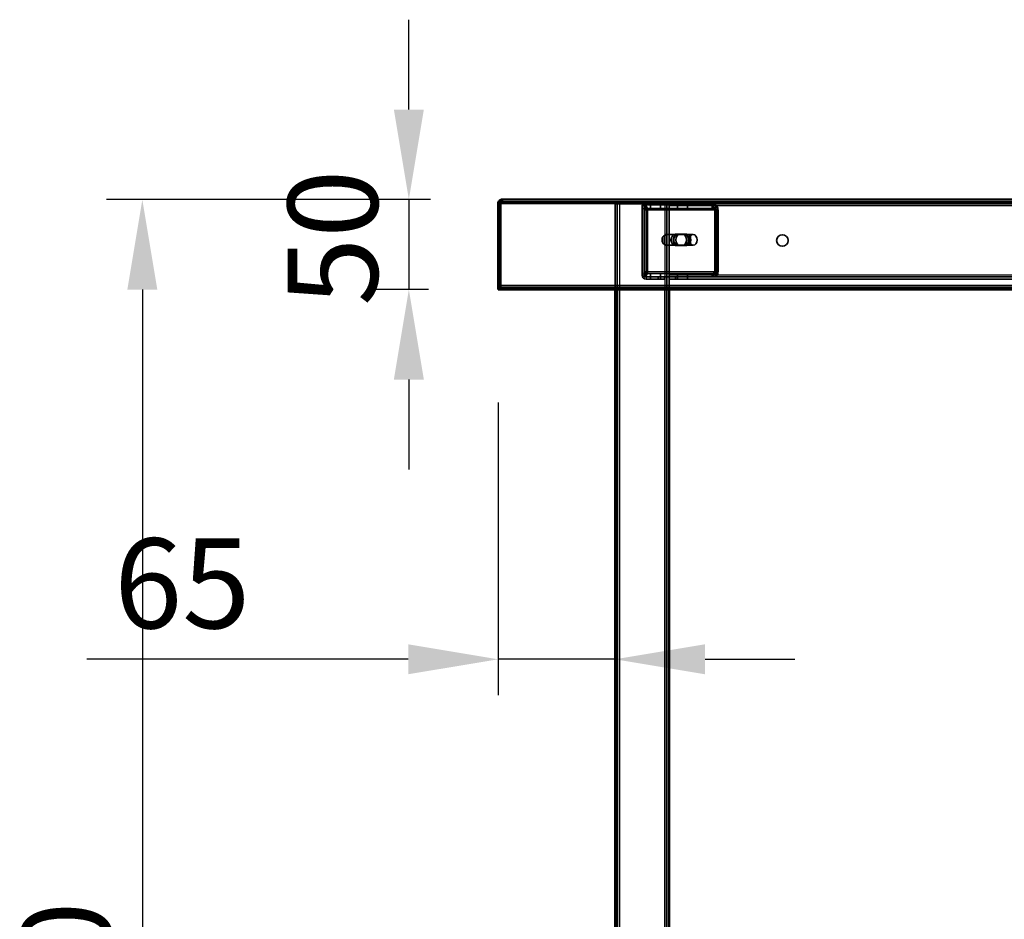
# Model space of a CAD drawing. Units: millimetres. Extents: x 65 to 5840, y 100 to 4100.
# Drawn here: x 1286 to 1834, y 1936 to 2436 of the extents above; entities that cross this region are included whole.
import ezdxf

# ---------------------------------------------------------------- set-up
doc = ezdxf.new("R2010")
doc.units = ezdxf.units.MM
doc.header["$LTSCALE"] = 20
for name, color, linetype, lineweight in [('Dimension (ISO)', 7, 'Continuous', 25), ('Hidden (ISO)', 7, 'Continuous', 35), ('Hidden Narrow (ISO)', 7, 'Continuous', 25), ('Visible (ISO)', 7, 'Continuous', 50), ('Visible Narrow (ISO)', 7, 'Continuous', 35)]:
    doc.layers.add(name, color=color, linetype=linetype, lineweight=lineweight)
doc.styles.add('Note Text (ISO)', font='tahoma.ttf')
doc.dimstyles.new('Default (ISO)', dxfattribs={"dimscale": 20, "dimtxt": 2.5, "dimasz": 2.5, "dimexe": 1, "dimexo": 2, "dimgap": 0.762, "dimtad": 1, "dimtoh": 1, "dimdec": 1, "dimrnd": 1e-08, "dimzin": 0, "dimdsep": 46, "dimtxsty": 'Note Text (ISO)', "dimcen": 0.09, "dimdle": 10, "dimclrd": 256, "dimclre": 256, "dimclrt": 256, "dimadec": 1, "dimazin": 0, "dimtfac": 1.40208, "dimtmove": 0, "dimatfit": 3, "dimfxl": 1, "dimtolj": 1, "dimtzin": 0, "dimlwd": -1, "dimlwe": -1, "dimarcsym": 0})

# ---------------------------------------------------------------- blocks, each defined once
blk = doc.blocks.new('*D8')
at = {"layer": 'Defpoints', "color": 0, "transparency": 16777216}
for p in [(1554.55, 2335.58), (1354.55, 1435.58), (1607.35, 1435.58)]:
    blk.add_point(p, dxfattribs=at)
at = {"layer": 'Dimension (ISO)', "transparency": 16777216}
for p, q in [((1514.55, 2335.58), (1334.55, 2335.58)), ((1354.55, 2285.58), (1354.55, 1485.58)), ((1567.35, 1435.58), (1334.55, 1435.58))]:
    blk.add_line(p, q, dxfattribs=at)
for points in [[(1346.22, 2285.58), (1362.88, 2285.58), (1354.55, 2335.58)], [(1346.22, 1485.58), (1362.88, 1485.58), (1354.55, 1435.58)]]:
    blk.add_solid(points, dxfattribs=at)
at = {"layer": 'Dimension (ISO)', "transparency": 16777216, "insert": (1287.26, 1831.79), "char_height": 50, "attachment_point": 1, "rotation": 90, "style": 'Note Text (ISO)'}
blk.add_mtext('\\A1;900', dxfattribs=at)
blk = doc.blocks.new('*D10')
at = {"layer": 'Defpoints', "color": 0, "transparency": 16777216}
for p in [(1552.35, 2262.8), (1617.35, 2105.08), (1617.35, 2080.1)]:
    blk.add_point(p, dxfattribs=at)
at = {"layer": 'Dimension (ISO)', "transparency": 16777216}
for p, q in [((1552.35, 2222.8), (1552.35, 2060.1)), ((1502.35, 2080.1), (1323.65, 2080.1)), ((1617.35, 2080.1), (1552.35, 2080.1)), ((1667.35, 2080.1), (1717.35, 2080.1))]:
    blk.add_line(p, q, dxfattribs=at)
for points in [[(1502.35, 2088.43), (1502.35, 2071.77), (1552.35, 2080.1)], [(1667.35, 2088.43), (1667.35, 2071.77), (1617.35, 2080.1)]]:
    blk.add_solid(points, dxfattribs=at)
at = {"layer": 'Dimension (ISO)', "transparency": 16777216, "insert": (1338.89, 2147.32), "char_height": 50, "attachment_point": 1, "style": 'Note Text (ISO)'}
blk.add_mtext('\\A1;65', dxfattribs=at)
blk = doc.blocks.new('*D13')
at = {"layer": 'Defpoints', "color": 0, "transparency": 16777216}
for p in [(1554.69, 2335.58), (1502.71, 2285.58), (1553.69, 2285.58)]:
    blk.add_point(p, dxfattribs=at)
at = {"layer": 'Dimension (ISO)', "transparency": 16777216}
for p, q in [((1502.71, 2385.58), (1502.71, 2435.58)), ((1514.69, 2335.58), (1482.71, 2335.58)), ((1502.71, 2335.58), (1502.71, 2285.58)), ((1513.69, 2285.58), (1482.71, 2285.58)), ((1502.71, 2235.58), (1502.71, 2185.58))]:
    blk.add_line(p, q, dxfattribs=at)
for points in [[(1494.38, 2385.58), (1511.04, 2385.58), (1502.71, 2335.58)], [(1494.38, 2235.58), (1511.04, 2235.58), (1502.71, 2285.58)]]:
    blk.add_solid(points, dxfattribs=at)
at = {"layer": 'Dimension (ISO)', "transparency": 16777216, "insert": (1435.42, 2276.51), "char_height": 50, "attachment_point": 1, "rotation": 90, "style": 'Note Text (ISO)'}
blk.add_mtext('\\A1;50', dxfattribs=at)

msp = doc.modelspace()

# ---------------------------------------------------------------- linework, layer by layer
at = {"layer": 'Hidden (ISO)'}
for p, q in [((1554.55, 2334.38), (1554.69, 2334.38)), ((1554.69, 2334.38), (1554.69, 2335.58)), ((2150, 2334.38), (1554.69, 2334.38)), ((1617.35, 2333.18), (1617.35, 2285.58)), ((1617.35, 2333.18), (1619.75, 2333.18)), ((1618.55, 2333.18), (1618.55, 1470.58)), ((1644.95, 2333.18), (1619.75, 2333.18)), ((1632.35, 2332.18), (1632.35, 2293.58)), ((1633.26, 2330.48), (1634.13, 2332.06)), ((1633.48, 2331.09), (1633.48, 2332.69)), ((1633.48, 2332.69), (1633.9, 2332.69)), ((1633.55, 2334.38), (1633.55, 2333.18)), ((1633.55, 2293.58), (1633.55, 2332.18)), ((1633.68, 2330.48), (1634.55, 2332.06)), ((1633.9, 2332.69), (1633.9, 2330.69)), ((1633.9, 2332.69), (1647.35, 2332.69)), ((1634.56, 2333.18), (1634.56, 2334.38)), ((1637.12, 2332.69), (1637.12, 2330.69)), ((1642.57, 2332.69), (1642.57, 2330.69)), ((1644.95, 2333.18), (1647.35, 2333.18)), ((1646.15, 2333.18), (1646.15, 1470.58)), ((1647.34, 2333.18), (1647.34, 2334.38)), ((1647.35, 2334.38), (1647.35, 2333.18)), ((2057.35, 2333.18), (1647.35, 2333.18)), ((1647.35, 2333.18), (1647.35, 2285.58)), ((1647.35, 2332.69), (1671.81, 2332.69)), ((1652.12, 2332.69), (1652.12, 2330.69)), ((1657.57, 2332.69), (1657.57, 2330.69)), ((1671.39, 2332.69), (1671.39, 2331.09)), ((1671.81, 2331.09), (1671.81, 2332.69)), ((1672.48, 2330.48), (1673.35, 2332.06)), ((1672.91, 2330.48), (1673.78, 2332.06)), ((1633.48, 2330.69), (1633.48, 2331.09)), ((1633.9, 2330.69), (1633.48, 2330.69)), ((1633.53, 2329.69), (1633.53, 2295.58)), ((1633.9, 2330.69), (1647.35, 2330.69)), ((1633.95, 2295.58), (1633.95, 2329.69)), ((1634.94, 2329.69), (1634.94, 2295.58)), ((1635.37, 2295.58), (1635.37, 2329.69)), ((1647.35, 2330.69), (1671.81, 2330.69)), ((1671.39, 2331.09), (1671.39, 2330.69)), ((1671.81, 2330.69), (1671.81, 2331.09)), ((1672.75, 2295.58), (1672.75, 2329.69)), ((1673.18, 2329.69), (1673.18, 2295.58)), ((1674.17, 2295.58), (1674.17, 2329.69)), ((1674.59, 2329.69), (1674.59, 2295.58)), ((1645.02, 2310.29), (1645.02, 2316.07)), ((1645.58, 2316.18), (1645.79, 2316.18)), ((1646.14, 2316.07), (1646.14, 2310.29)), ((1646.64, 2316.18), (1660.78, 2316.18)), ((1650.82, 2316.35), (1654.75, 2316.35)), ((1656.16, 2316.35), (1654.75, 2316.35)), ((1656.16, 2316.35), (1657.29, 2316.35)), ((1643.82, 2314.85), (1643.82, 2311.51)), ((1645.58, 2310.18), (1645.79, 2310.18)), ((1646.64, 2310.18), (1660.78, 2310.18)), ((1654.75, 2310.01), (1650.82, 2310.01)), ((1656.16, 2310.01), (1654.75, 2310.01)), ((1657.29, 2310.01), (1656.16, 2310.01)), ((1633.26, 2294.79), (1634.13, 2293.22)), ((1633.48, 2294.18), (1633.48, 2294.58)), ((1633.48, 2294.58), (1633.9, 2294.58)), ((1633.48, 2292.58), (1633.48, 2294.18)), ((1633.68, 2294.79), (1634.55, 2293.22)), ((1647.35, 2294.58), (1633.9, 2294.58)), ((1633.9, 2292.58), (1633.9, 2294.58)), ((1637.12, 2292.58), (1637.12, 2294.58)), ((1642.57, 2292.58), (1642.57, 2294.58)), ((1671.81, 2294.58), (1647.35, 2294.58)), ((1652.12, 2292.58), (1652.12, 2294.58)), ((1657.57, 2292.58), (1657.57, 2294.58)), ((1671.39, 2294.58), (1671.39, 2294.18)), ((1671.39, 2294.18), (1671.39, 2292.58)), ((1671.81, 2294.18), (1671.81, 2294.58)), ((1671.81, 2292.58), (1671.81, 2294.18)), ((1672.48, 2294.79), (1673.35, 2293.22)), ((1672.91, 2294.79), (1673.78, 2293.22)), ((1633.9, 2292.58), (1633.48, 2292.58)), ((1647.35, 2292.58), (1633.9, 2292.58)), ((1641.35, 2292.58), (1634.55, 2292.58)), ((1634.55, 2291.38), (1641.35, 2291.38)), ((1637.1, 2292.58), (1637.1, 2291.38)), ((1641.35, 2292.58), (1641.35, 2291.38)), ((1641.35, 2291.38), (1644.85, 2291.38)), ((1642.6, 2292.58), (1642.6, 2291.38)), ((1644.85, 2291.38), (1644.85, 2292.58)), ((1671.81, 2292.58), (1647.35, 2292.58)), ((2057.35, 2291.38), (1647.35, 2291.38)), ((1650.85, 2292.58), (1650.85, 2291.38)), ((1652.1, 2292.58), (1652.1, 2291.38)), ((1657.6, 2292.58), (1657.6, 2291.38)), ((1671.81, 2292.58), (2033.3, 2292.58)), ((1553.69, 2286.78), (2151, 2286.78))]:
    msp.add_line(p, q, dxfattribs=at)
msp.add_circle((1710.35, 2312.88), 3.2, dxfattribs=at)
for centre, radius, start, end in [((1634.55, 2332.18), 2.2, 90, 180), ((1634.55, 2332.18), 1, 90, 180), ((1634.55, 2293.58), 2.2, 180, 270), ((1634.55, 2293.58), 1, 180, 270)]:
    msp.add_arc(centre, radius, start, end, dxfattribs=at)
for centre, major_axis, start_param, end_param in [((1632.82, 2329.69), (0, -3), 1.570796, 2.477363), ((1633.24, 2329.69), (0, 3), 4.712389, 5.618956), ((1672.05, 2329.69), (0, 3), 4.712389, 5.618956), ((1672.47, 2329.69), (0, -3), 1.570796, 2.477363), ((1632.82, 2329.69), (0, 1), 4.712389, 5.618956), ((1633.24, 2329.69), (0, -1), 1.570796, 2.477363), ((1672.05, 2329.69), (0, -1), 1.570796, 2.477363), ((1672.47, 2329.69), (0, 1), 4.712389, 5.618956), ((1647.35, 2313.18), (4.24, 0), 2.172061, 2.552366), ((1645.58, 2313.18), (0, 3), 6.015422, 6.550949), ((1650.82, 2313.18), (0, -3.17), 3.141593, 6.283185), ((1651.96, 2313.18), (0, 3.17), 0, 3.141593), ((1652.24, 2313.18), (0, 3.17), 0, 3.141593), ((1653.37, 2313.18), (0, -3.17), 3.141593, 6.283185), ((1654.75, 2313.18), (0, 3.17), 3.141593, 6.283185), ((1655.88, 2313.18), (0, -3.17), 0, 3.141593), ((1656.16, 2313.18), (0, -3.17), 0, 3.141593), ((1657.29, 2313.18), (0, 3.17), 3.141593, 6.283185), ((1645.58, 2313.18), (0, -3), 4.123163, 5.301615), ((1647.35, 2313.18), (4.24, 0), 3.730819, 4.111125), ((1645.58, 2313.18), (0, -3), 6.015422, 6.550949), ((1645.58, 2313.18), (0, 3), 4.123163, 5.301615), ((1632.82, 2295.58), (0, 1), 3.805822, 4.712389), ((1633.24, 2295.58), (0, -1), 0.664229, 1.570796), ((1632.82, 2295.58), (0, -3), 0.664229, 1.570796), ((1633.24, 2295.58), (0, 3), 3.805822, 4.712389), ((1672.05, 2295.58), (0, -1), 0.664229, 1.570796), ((1672.47, 2295.58), (0, 1), 3.805822, 4.712389), ((1672.05, 2295.58), (0, 3), 3.805822, 4.712389), ((1672.47, 2295.58), (0, -3), 0.664229, 1.570796)]:
    msp.add_ellipse(centre, major_axis=major_axis, ratio=0.707107, start_param=start_param, end_param=end_param, dxfattribs=at)
msp.add_ellipse((1660.78, 2313.18), major_axis=(0, -3), ratio=0.707107, dxfattribs=at)
for points, knots in [([(1553.69, 2333.38), (1553.69, 2333.81), (1553.99, 2334.2), (1554.36, 2334.33), (1554.42, 2334.35), (1554.48, 2334.36), (1554.55, 2334.37)], [0, 0, 0, 0, 0.7801406, 0.7801406, 0.7801406, 0.9051151, 0.9051151, 0.9051151, 0.9051151]), ([(1633.48, 2332.69), (1633.6, 2332.69), (1633.73, 2332.64), (1633.95, 2332.42), (1634.05, 2332.26), (1634.13, 2332.06)], [0, 0, 0, 0, 0.1102018, 0.1102018, 0.2204035, 0.2204035, 0.2204035, 0.2204035]), ([(1634.55, 2332.06), (1634.48, 2332.26), (1634.38, 2332.42), (1634.15, 2332.64), (1634.03, 2332.69), (1633.9, 2332.69)], [0, 0, 0, 0, 0.1102018, 0.1102018, 0.2204035, 0.2204035, 0.2204035, 0.2204035]), ([(1673.35, 2332.06), (1673.06, 2332.26), (1672.74, 2332.42), (1672.08, 2332.64), (1671.73, 2332.69), (1671.39, 2332.69)], [0, 0, 0, 0, 0.1102018, 0.1102018, 0.2204035, 0.2204035, 0.2204035, 0.2204035]), ([(1671.81, 2332.69), (1672.16, 2332.69), (1672.5, 2332.64), (1673.17, 2332.42), (1673.48, 2332.26), (1673.78, 2332.06)], [0, 0, 0, 0, 0.1102018, 0.1102018, 0.2204035, 0.2204035, 0.2204035, 0.2204035]), ([(1633.26, 2330.48), (1633.3, 2330.55), (1633.34, 2330.6), (1633.41, 2330.67), (1633.45, 2330.69), (1633.48, 2330.69)], [0, 0, 0, 0, 0.0572704, 0.0572704, 0.1145408, 0.1145408, 0.1145408, 0.1145408]), ([(1633.3, 2330.56), (1633.36, 2330.67), (1633.4, 2330.77), (1633.45, 2330.93), (1633.46, 2330.99), (1633.48, 2331.07), (1633.48, 2331.09), (1633.48, 2331.09)], [0, 0, 0, 0, 0.0456783, 0.0456783, 0.0899311, 0.0899311, 0.1309726, 0.1309726, 0.1309726, 0.1309726]), ([(1633.9, 2330.69), (1633.87, 2330.69), (1633.84, 2330.67), (1633.77, 2330.6), (1633.73, 2330.55), (1633.68, 2330.48)], [0, 0, 0, 0, 0.0572704, 0.0572704, 0.1145408, 0.1145408, 0.1145408, 0.1145408]), ([(1633.72, 2330.56), (1633.78, 2330.67), (1633.82, 2330.77), (1633.88, 2330.93), (1633.89, 2330.99), (1633.9, 2331.07), (1633.9, 2331.09), (1633.9, 2331.09)], [0, 0, 0, 0, 0.0456783, 0.0456783, 0.0899311, 0.0899311, 0.1309726, 0.1309726, 0.1309726, 0.1309726]), ([(1671.39, 2330.69), (1671.58, 2330.69), (1671.76, 2330.67), (1672.13, 2330.6), (1672.31, 2330.55), (1672.48, 2330.48)], [0, 0, 0, 0, 0.0572704, 0.0572704, 0.1145408, 0.1145408, 0.1145408, 0.1145408]), ([(1672.91, 2330.48), (1672.73, 2330.55), (1672.56, 2330.6), (1672.19, 2330.67), (1672, 2330.69), (1671.81, 2330.69)], [0, 0, 0, 0, 0.0572704, 0.0572704, 0.1145408, 0.1145408, 0.1145408, 0.1145408]), ([(1647.35, 2315.65), (1647.35, 2315.79), (1647.29, 2315.93), (1647.05, 2316.13), (1646.87, 2316.18), (1646.42, 2316.18), (1646.14, 2316.13), (1645.54, 2315.93), (1645.23, 2315.79), (1644.95, 2315.65)], [0.9721062, 0.9721062, 0.9721062, 0.9721062, 1.06748, 1.06748, 1.1628537, 1.1628537, 1.2582274, 1.2582274, 1.3536011, 1.3536011, 1.3536011, 1.3536011]), ([(1645.02, 2316.07), (1645.15, 2316.1), (1645.28, 2316.12), (1645.55, 2316.17), (1645.69, 2316.18), (1645.9, 2316.18), (1645.99, 2316.17), (1646.11, 2316.12), (1646.14, 2316.1), (1646.14, 2316.07)], [0.0991716, 0.0991716, 0.0991716, 0.0991716, 0.1373144, 0.1373144, 0.183055, 0.183055, 0.2287956, 0.2287956, 0.2669385, 0.2669385, 0.2669385, 0.2669385]), ([(1644.95, 2310.71), (1645.23, 2310.57), (1645.54, 2310.43), (1646.14, 2310.23), (1646.42, 2310.18), (1646.87, 2310.18), (1647.05, 2310.23), (1647.29, 2310.43), (1647.35, 2310.57), (1647.35, 2310.71)], [0.1968705, 0.1968705, 0.1968705, 0.1968705, 0.2922442, 0.2922442, 0.3876179, 0.3876179, 0.4829916, 0.4829916, 0.5783653, 0.5783653, 0.5783653, 0.5783653]), ([(1646.14, 2310.29), (1646.14, 2310.26), (1646.11, 2310.23), (1645.99, 2310.19), (1645.9, 2310.18), (1645.69, 2310.18), (1645.55, 2310.19), (1645.28, 2310.23), (1645.15, 2310.26), (1645.02, 2310.29)], [0.4652817, 0.4652817, 0.4652817, 0.4652817, 0.5034245, 0.5034245, 0.5491651, 0.5491651, 0.5949057, 0.5949057, 0.6330486, 0.6330486, 0.6330486, 0.6330486]), ([(1633.48, 2294.58), (1633.45, 2294.58), (1633.41, 2294.6), (1633.34, 2294.67), (1633.3, 2294.72), (1633.26, 2294.79)], [0, 0, 0, 0, 0.0572704, 0.0572704, 0.1145408, 0.1145408, 0.1145408, 0.1145408]), ([(1633.48, 2294.18), (1633.48, 2294.18), (1633.48, 2294.21), (1633.46, 2294.3), (1633.44, 2294.37), (1633.39, 2294.53), (1633.35, 2294.62), (1633.3, 2294.71)], [0, 0, 0, 0, 0.0462649, 0.0462649, 0.0905883, 0.0905883, 0.1309708, 0.1309708, 0.1309708, 0.1309708]), ([(1633.68, 2294.79), (1633.73, 2294.72), (1633.77, 2294.67), (1633.84, 2294.6), (1633.87, 2294.58), (1633.9, 2294.58)], [0, 0, 0, 0, 0.0572704, 0.0572704, 0.1145408, 0.1145408, 0.1145408, 0.1145408]), ([(1633.9, 2294.18), (1633.9, 2294.18), (1633.9, 2294.21), (1633.89, 2294.3), (1633.87, 2294.37), (1633.81, 2294.53), (1633.78, 2294.62), (1633.72, 2294.71)], [0, 0, 0, 0, 0.0462649, 0.0462649, 0.0905883, 0.0905883, 0.1309708, 0.1309708, 0.1309708, 0.1309708]), ([(1672.48, 2294.79), (1672.31, 2294.72), (1672.13, 2294.67), (1671.76, 2294.6), (1671.58, 2294.58), (1671.39, 2294.58)], [0, 0, 0, 0, 0.0572704, 0.0572704, 0.1145408, 0.1145408, 0.1145408, 0.1145408]), ([(1671.81, 2294.58), (1672, 2294.58), (1672.19, 2294.6), (1672.56, 2294.67), (1672.73, 2294.72), (1672.91, 2294.79)], [0, 0, 0, 0, 0.0572704, 0.0572704, 0.1145408, 0.1145408, 0.1145408, 0.1145408]), ([(1634.13, 2293.22), (1634.05, 2293.01), (1633.95, 2292.85), (1633.73, 2292.63), (1633.6, 2292.58), (1633.48, 2292.58)], [0, 0, 0, 0, 0.1102018, 0.1102018, 0.2204035, 0.2204035, 0.2204035, 0.2204035]), ([(1633.9, 2292.58), (1634.03, 2292.58), (1634.15, 2292.63), (1634.38, 2292.85), (1634.48, 2293.01), (1634.55, 2293.22)], [0, 0, 0, 0, 0.1102018, 0.1102018, 0.2204035, 0.2204035, 0.2204035, 0.2204035]), ([(1671.39, 2292.58), (1671.73, 2292.58), (1672.08, 2292.63), (1672.74, 2292.85), (1673.06, 2293.01), (1673.35, 2293.22)], [0, 0, 0, 0, 0.1102018, 0.1102018, 0.2204035, 0.2204035, 0.2204035, 0.2204035]), ([(1673.78, 2293.22), (1673.48, 2293.01), (1673.17, 2292.85), (1672.5, 2292.63), (1672.16, 2292.58), (1671.81, 2292.58)], [0, 0, 0, 0, 0.1102018, 0.1102018, 0.2204035, 0.2204035, 0.2204035, 0.2204035])]:
    msp.add_open_spline(points, degree=3, knots=knots, dxfattribs=at)
msp.add_open_spline([(1554.69, 2334.38), (1554.64, 2334.38), (1554.59, 2334.38), (1554.55, 2334.37)], degree=3, dxfattribs=at)
at = {"layer": 'Hidden Narrow (ISO)'}
for p, q in [((1554.26, 2335.37), (1554.4, 2334.38)), ((1554.4, 2334.38), (1554.4, 2334.37)), ((1554.55, 2334.38), (1554.55, 2335.56)), ((1554.55, 2334.37), (1554.55, 2334.38)), ((1619.75, 2333.18), (1619.75, 2285.58)), ((1633.55, 2332.18), (1632.35, 2332.18)), ((1634.55, 2333.18), (1634.55, 2334.38)), ((1644.95, 2333.18), (1644.95, 2285.58)), ((2057.35, 2332.18), (1647.35, 2332.18)), ((1633.95, 2329.69), (1633.53, 2329.69)), ((1673.18, 2329.69), (1633.95, 2329.69)), ((1674.59, 2329.69), (1673.18, 2329.69)), ((1633.55, 2293.58), (1632.35, 2293.58)), ((1633.53, 2295.58), (1633.95, 2295.58)), ((1633.95, 2295.58), (1673.18, 2295.58)), ((2057.35, 2293.58), (1647.35, 2293.58)), ((1673.18, 2295.58), (1674.59, 2295.58)), ((1634.55, 2292.58), (1634.55, 2291.38))]:
    msp.add_line(p, q, dxfattribs=at)
msp.add_open_spline([(1553.72, 2333.94), (1553.73, 2333.96), (1553.75, 2333.98), (1553.8, 2334.05), (1553.83, 2334.08), (1553.92, 2334.16), (1553.98, 2334.21), (1554.18, 2334.32), (1554.35, 2334.38), (1554.55, 2334.38)], degree=3, knots=[-0.2580371, -0.2580371, -0.2580371, -0.2580371, -0.1815734, -0.1815734, -0.1329503, -0.1329503, -0.085382, -0.085382, 0, 0, 0, 0], dxfattribs=at)
msp.add_open_spline([(1554.4, 2334.38), (1554.17, 2334.38), (1553.96, 2334.3), (1553.76, 2334.22)], degree=3, dxfattribs=at)
at = {"layer": 'Visible (ISO)'}
for p, q in [((1552.35, 2333.38), (1552.35, 2285.58)), ((1553.55, 2285.58), (1553.55, 2333.38)), ((1553.69, 2333.38), (1553.69, 2287.78)), ((1554.69, 2335.58), (1554.55, 2335.58)), ((1554.55, 2335.58), (1554.55, 2335.56)), ((1554.69, 2335.58), (2150, 2335.58)), ((1552.35, 2285.58), (1553.55, 2285.58)), ((1553.69, 2287.78), (1553.69, 2285.58)), ((2151, 2285.58), (1553.69, 2285.58)), ((1617.35, 2285.58), (1617.35, 1470.58)), ((1647.35, 2285.58), (1647.35, 1470.58))]:
    msp.add_line(p, q, dxfattribs=at)
for points in [[(1552.35, 2333.38), (1552.35, 2333.57), (1552.37, 2333.76), (1552.42, 2333.94)], [(1553.72, 2333.94), (1553.7, 2333.76), (1553.69, 2333.57), (1553.69, 2333.38)], [(1554.55, 2335.58), (1554.44, 2335.58), (1554.34, 2335.57), (1554.23, 2335.56)], [(1554.55, 2335.56), (1554.59, 2335.57), (1554.64, 2335.58), (1554.69, 2335.58)]]:
    msp.add_open_spline(points, degree=3, dxfattribs=at)
for points, knots in [([(1552.42, 2333.94), (1552.56, 2334.48), (1552.91, 2334.94), (1553.35, 2335.23), (1553.62, 2335.4), (1553.92, 2335.51), (1554.23, 2335.56)], [-0.8432984, -0.8432984, -0.8432984, -0.8432984, -0.3813212, -0.3813212, -0.3813212, -0.0948849, -0.0948849, -0.0948849, -0.0948849]), ([(1553.72, 2333.94), (1553.66, 2333.86), (1553.62, 2333.77), (1553.59, 2333.67), (1553.56, 2333.58), (1553.55, 2333.48), (1553.55, 2333.38)], [0.6336208, 0.6336208, 0.6336208, 0.6336208, 0.8228932, 0.8228932, 0.8228932, 1, 1, 1, 1]), ([(1554.55, 2335.56), (1554.26, 2335.46), (1553.98, 2335.08), (1553.82, 2334.49), (1553.78, 2334.32), (1553.74, 2334.14), (1553.72, 2333.94)], [-0.9051151, -0.9051151, -0.9051151, -0.9051151, -0.3216551, -0.3216551, -0.3216551, -0.1567016, -0.1567016, -0.1567016, -0.1567016])]:
    msp.add_open_spline(points, degree=3, knots=knots, dxfattribs=at)
at = {"layer": 'Visible Narrow (ISO)'}
for p, q in [((1553.55, 2333.38), (1552.35, 2333.38)), ((2151, 2333.38), (1553.69, 2333.38)), ((1554.23, 2335.56), (1554.26, 2335.37)), ((1553.69, 2287.78), (2151, 2287.78)), ((1619.75, 2285.58), (1619.75, 1470.58)), ((1644.95, 2285.58), (1644.95, 1470.58))]:
    msp.add_line(p, q, dxfattribs=at)
msp.add_open_spline([(1553.76, 2334.22), (1553.76, 2334.22), (1553.76, 2334.22), (1553.67, 2334.18), (1553.57, 2334.14), (1553.34, 2334.06), (1553.21, 2334.03), (1552.87, 2333.97), (1552.65, 2333.96), (1552.42, 2333.94)], degree=3, knots=[-0.1780638, -0.1780638, -0.1780638, -0.1780638, -0.1771549, -0.1771549, -0.1278834, -0.1278834, -0.0696091, -0.0696091, 0, 0, 0, 0], dxfattribs=at)

# ---------------------------------------------------------------- dimensions: what is measured, and where the dimension line sits
at = {"layer": 'Dimension (ISO)'}
for base, p1, p2, angle, override, picture, middle in [((1502.71, 2285.58), (1554.69, 2335.58), (1553.69, 2285.58), 270, {"dimgap": 0.762, "dimtoh": 0, "dimdec": 0, "dimtol": 0, "dimlim": 0, "dimtp": 0, "dimtm": 0, "dimtdec": 2, "dimtofl": 1, "dimatfit": 1}, '*D13', (1502.71, 2310.58)), ((1354.55, 1435.58), (1554.55, 2335.58), (1607.35, 1435.58), 270, {"dimgap": 0.762, "dimtoh": 0, "dimdec": 0, "dimtol": 0, "dimlim": 0, "dimtp": 0, "dimtm": 0, "dimtdec": 2, "dimtofl": 0, "dimatfit": 1}, '*D8', (1354.55, 1885.58)), ((1617.35, 2080.1), (1552.35, 2262.8), (1617.35, 2105.08), 180, {"dimgap": 0.762, "dimtoh": 0, "dimdec": 0, "dimse2": 1, "dimtol": 0, "dimlim": 0, "dimtp": 0, "dimtm": 0, "dimtdec": 2, "dimtofl": 1, "dimatfit": 1}, '*D10', (1373.2, 2080.1))]:
    dim = msp.add_linear_dim(base=base, p1=p1, p2=p2, angle=angle, dimstyle='Default (ISO)', override=override, dxfattribs=at)
    dim.commit()
    dim.dimension.update_dxf_attribs({"geometry": picture, "text_midpoint": middle, "dimtype": 160})

doc.saveas('drawing.dxf')
